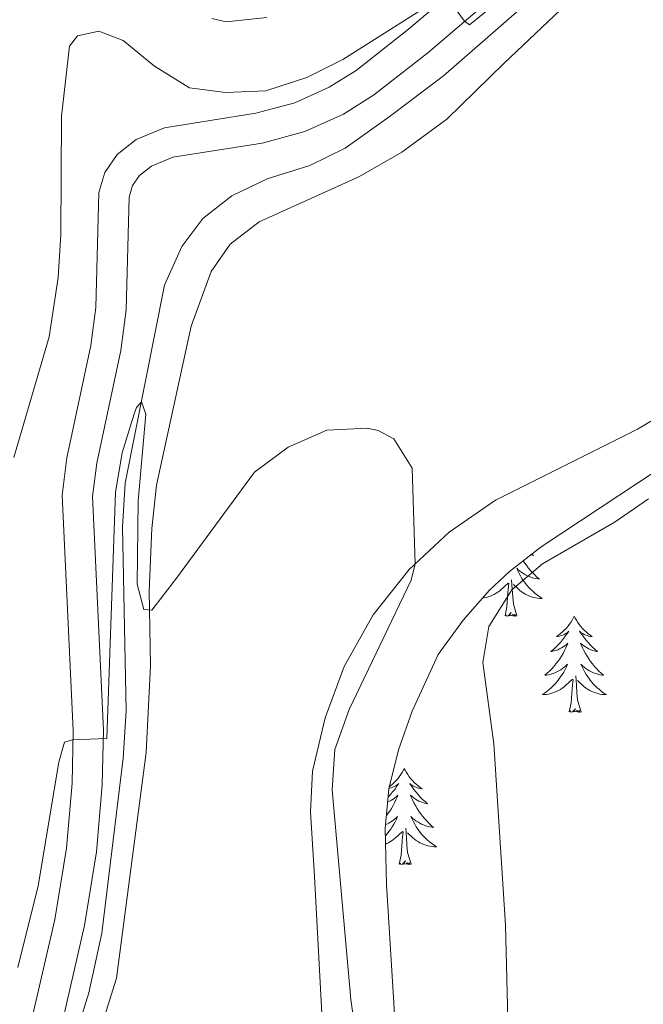
# Model space of a CAD drawing. Units: metres. Extents: x 625071 to 629579, y 655330 to 658380.
# Drawn here: x 626248 to 626326, y 657740 to 657862 of the extents above; entities that cross this region are included whole.
import ezdxf

# ---------------------------------------------------------------- set-up
doc = ezdxf.new("R2010")
doc.units = ezdxf.units.M
doc.header["$MEASUREMENT"] = 0
doc.linetypes.add('DGN Style 3', pattern=[83.516692, 59.65478, -23.861912])
for name, color, linetype, lineweight in [('Carátula', 7, 'Continuous', 0), ('Elementos auxiliares', 7, 'Continuous', 0), ('Entidades rústicas y varios', 7, 'Continuous', 0), ('Hidrografía', 7, 'Continuous', 0), ('Relieve y altimetría', 7, 'Continuous', 0), ('Viales y ferrocarril', 7, 'Continuous', 0)]:
    doc.layers.add(name, color=color, linetype=linetype, lineweight=lineweight)
doc.linetypes.add('5zonar', pattern='A,-5,[89,dgnlstyle-md2_10e.shx,S=0.08,R=0,X=0,Y=0],-5', length=10)

msp = doc.modelspace()

# ---------------------------------------------------------------- linework, layer by layer
at = {"layer": 'Carátula', "color": 7, "linetype": 'Continuous', "lineweight": 0}
msp.add_3dface([(625124.571, 655330.016), (629578.843, 655410.275), (629525.337, 658379.805), (625071.065, 658299.546)], dxfattribs=at)
at = {"layer": 'Elementos auxiliares', "color": 250, "linetype": 'Continuous', "lineweight": 0}
msp.add_3dface([(625977.8, 655739.45), (625936.66, 658052.57), (629384.21, 658114.72), (629426.49, 655801.59)], dxfattribs=at)
at = {"layer": 'Entidades rústicas y varios', "color": 92, "linetype": 'Continuous', "lineweight": 0, "flags": 128}
for points in [[(626311.831, 657796.178), (626312.036, 657796), (626311.912, 657796.023), (626311.698, 657796.074)], [(626310.782, 657795.356), (626310.939, 657795.111), (626311.166, 657794.789), (626311.405, 657794.477), (626311.656, 657794.174), (626311.92, 657793.882), (626312.195, 657793.601), (626312.482, 657793.331), (626312.779, 657793.073), (626312.583, 657793.098), (626312.316, 657793.145), (626312.053, 657793.208), (626311.794, 657793.287), (626311.539, 657793.381), (626311.291, 657793.489), (626311.05, 657793.612), (626310.816, 657793.75), (626310.591, 657793.9), (626310.375, 657794.064), (626310.169, 657794.24), (626309.974, 657794.428), (626310.115, 657794.101), (626310.27, 657793.78), (626310.439, 657793.466), (626310.622, 657793.161), (626310.819, 657792.864), (626311.029, 657792.576), (626311.252, 657792.298), (626311.487, 657792.03), (626311.733, 657791.772), (626311.991, 657791.527), (626312.26, 657791.293), (626312.539, 657791.071), (626312.828, 657790.862), (626313.118, 657790.671), (626312.853, 657790.68), (626312.59, 657790.705), (626312.328, 657790.746), (626312.069, 657790.803), (626311.814, 657790.875), (626311.564, 657790.962), (626311.32, 657791.065), (626311.082, 657791.181), (626310.852, 657791.312), (626310.63, 657791.457), (626310.417, 657791.615), (626310.214, 657791.785), (626309.556, 657792.405)], [(626309.989, 657788.535), (626309.56, 657789.975), (626309.469, 657790.879), (626309.423, 657791.828), (626309.321, 657792.992)], [(626305.736, 657790.713), (626305.948, 657790.746), (626306.207, 657790.803), (626306.462, 657790.875), (626306.712, 657790.962), (626306.956, 657791.065), (626307.194, 657791.181), (626307.424, 657791.312), (626307.646, 657791.457), (626307.859, 657791.615), (626308.062, 657791.785), (626308.91, 657792.584)], [(626308.519, 657788.535), (626308.764, 657789.653), (626308.877, 657791.395), (626308.925, 657791.828), (626308.988, 657792.551)], [(626309.989, 657788.535), (626309.815, 657788.467), (626309.796, 657788.706), (626309.606, 657788.484), (626309.485, 657788.687), (626309.364, 657788.579), (626309.094, 657788.525), (626309.29, 657788.918), (626308.905, 657788.538), (626308.717, 657788.484), (626308.676, 657788.646), (626308.519, 657788.535)], [(626317.098, 657788.467), (626316.987, 657788.248), (626316.832, 657787.973), (626316.664, 657787.707), (626316.482, 657787.45), (626316.288, 657787.202), (626316.081, 657786.964), (626315.862, 657786.738), (626315.632, 657786.522), (626315.392, 657786.319), (626315.141, 657786.128), (626314.881, 657785.95), (626315.08, 657785.973), (626315.283, 657786.011), (626315.482, 657786.066), (626315.677, 657786.135), (626315.866, 657786.22), (626316.047, 657786.319), (626316.221, 657786.431), (626316.426, 657786.622), (626316.385, 657786.557), (626316.155, 657786.212), (626315.912, 657785.876), (626315.656, 657785.55), (626315.388, 657785.234), (626315.108, 657784.929), (626314.816, 657784.635), (626314.513, 657784.352), (626314.2, 657784.081), (626314.324, 657784.104), (626314.57, 657784.162), (626314.812, 657784.235), (626315.048, 657784.323), (626315.279, 657784.426), (626315.502, 657784.544), (626315.718, 657784.675), (626315.925, 657784.82), (626316.122, 657784.977), (626316.309, 657785.147), (626316.221, 657784.925), (626316.065, 657784.564), (626315.894, 657784.21), (626315.709, 657783.863), (626315.509, 657783.523), (626315.297, 657783.192), (626315.07, 657782.87), (626314.831, 657782.558), (626314.58, 657782.255), (626314.316, 657781.963), (626314.041, 657781.682), (626313.754, 657781.412), (626313.457, 657781.154), (626313.653, 657781.179), (626313.92, 657781.226), (626314.183, 657781.289), (626314.442, 657781.368), (626314.697, 657781.462), (626314.945, 657781.57), (626315.186, 657781.693), (626315.42, 657781.831), (626315.645, 657781.981), (626315.861, 657782.145), (626316.067, 657782.321), (626316.262, 657782.509), (626316.121, 657782.182), (626315.966, 657781.861), (626315.797, 657781.547), (626315.614, 657781.242), (626315.417, 657780.945), (626315.207, 657780.657), (626314.984, 657780.379), (626314.749, 657780.111), (626314.503, 657779.853), (626314.245, 657779.608), (626313.976, 657779.374), (626313.697, 657779.152), (626313.408, 657778.943), (626313.118, 657778.752), (626313.383, 657778.761), (626313.646, 657778.786), (626313.908, 657778.827), (626314.167, 657778.884), (626314.422, 657778.956), (626314.672, 657779.043), (626314.916, 657779.146), (626315.154, 657779.262), (626315.384, 657779.393), (626315.606, 657779.538), (626315.819, 657779.696), (626316.022, 657779.866), (626316.87, 657780.665)], [(626317.098, 657788.467), (626317.209, 657788.248), (626317.364, 657787.973), (626317.532, 657787.707), (626317.714, 657787.45), (626317.908, 657787.202), (626318.115, 657786.964), (626318.334, 657786.738), (626318.564, 657786.522), (626318.804, 657786.319), (626319.055, 657786.128), (626319.315, 657785.95), (626319.116, 657785.973), (626318.913, 657786.011), (626318.714, 657786.066), (626318.519, 657786.135), (626318.33, 657786.22), (626318.149, 657786.319), (626317.975, 657786.431), (626317.77, 657786.622), (626317.811, 657786.557), (626318.041, 657786.212), (626318.284, 657785.876), (626318.54, 657785.55), (626318.808, 657785.234), (626319.088, 657784.929), (626319.38, 657784.635), (626319.683, 657784.352), (626319.996, 657784.081), (626319.872, 657784.104), (626319.626, 657784.162), (626319.384, 657784.235), (626319.148, 657784.323), (626318.917, 657784.426), (626318.694, 657784.544), (626318.478, 657784.675), (626318.271, 657784.82), (626318.074, 657784.977), (626317.887, 657785.147), (626317.975, 657784.925), (626318.131, 657784.564), (626318.302, 657784.21), (626318.487, 657783.863), (626318.687, 657783.523), (626318.899, 657783.192), (626319.126, 657782.87), (626319.365, 657782.558), (626319.616, 657782.255), (626319.88, 657781.963), (626320.155, 657781.682), (626320.442, 657781.412), (626320.739, 657781.154), (626320.543, 657781.179), (626320.276, 657781.226), (626320.013, 657781.289), (626319.754, 657781.368), (626319.499, 657781.462), (626319.251, 657781.57), (626319.01, 657781.693), (626318.776, 657781.831), (626318.551, 657781.981), (626318.335, 657782.145), (626318.129, 657782.321), (626317.934, 657782.509), (626318.075, 657782.182), (626318.23, 657781.861), (626318.399, 657781.547), (626318.582, 657781.242), (626318.779, 657780.945), (626318.989, 657780.657), (626319.212, 657780.379), (626319.447, 657780.111), (626319.693, 657779.853), (626319.951, 657779.608), (626320.22, 657779.374), (626320.499, 657779.152), (626320.788, 657778.943), (626321.078, 657778.752), (626320.813, 657778.761), (626320.55, 657778.786), (626320.288, 657778.827), (626320.029, 657778.884), (626319.774, 657778.956), (626319.524, 657779.043), (626319.28, 657779.146), (626319.042, 657779.262), (626318.812, 657779.393), (626318.59, 657779.538), (626318.377, 657779.696), (626318.174, 657779.866), (626317.516, 657780.486)], [(626317.949, 657776.616), (626317.52, 657778.056), (626317.429, 657778.96), (626317.383, 657779.909), (626317.281, 657781.073)], [(626316.479, 657776.616), (626316.724, 657777.734), (626316.837, 657779.476), (626316.885, 657779.909), (626316.948, 657780.632)], [(626317.949, 657776.616), (626317.775, 657776.548), (626317.756, 657776.787), (626317.566, 657776.565), (626317.445, 657776.768), (626317.324, 657776.66), (626317.054, 657776.606), (626317.25, 657776.999), (626316.865, 657776.619), (626316.677, 657776.565), (626316.636, 657776.727), (626316.479, 657776.616)], [(626296.03, 657769.599), (626295.919, 657769.38), (626295.764, 657769.105), (626295.596, 657768.839), (626295.414, 657768.582), (626295.22, 657768.334), (626295.013, 657768.096), (626294.794, 657767.87), (626294.564, 657767.654), (626294.324, 657767.451), (626294.173, 657767.336)], [(626296.03, 657769.599), (626296.141, 657769.38), (626296.296, 657769.105), (626296.464, 657768.839), (626296.646, 657768.582), (626296.84, 657768.334), (626297.047, 657768.096), (626297.266, 657767.87), (626297.496, 657767.654), (626297.736, 657767.451), (626297.987, 657767.26), (626298.247, 657767.082), (626298.048, 657767.105), (626297.845, 657767.143), (626297.646, 657767.198), (626297.451, 657767.267), (626297.262, 657767.352), (626297.081, 657767.451), (626296.907, 657767.563), (626296.702, 657767.754), (626296.743, 657767.689), (626296.973, 657767.344), (626297.216, 657767.008), (626297.472, 657766.682), (626297.74, 657766.366), (626298.02, 657766.061), (626298.312, 657765.767), (626298.615, 657765.484), (626298.928, 657765.213), (626298.804, 657765.236), (626298.558, 657765.294), (626298.316, 657765.367), (626298.08, 657765.455), (626297.849, 657765.558), (626297.626, 657765.676), (626297.41, 657765.807), (626297.203, 657765.952), (626297.006, 657766.109), (626296.819, 657766.279), (626296.907, 657766.057), (626297.063, 657765.696), (626297.234, 657765.342), (626297.419, 657764.995), (626297.619, 657764.655), (626297.831, 657764.324), (626298.058, 657764.002), (626298.297, 657763.69), (626298.548, 657763.387), (626298.812, 657763.095), (626299.087, 657762.814), (626299.374, 657762.544), (626299.671, 657762.286), (626299.475, 657762.311), (626299.208, 657762.358), (626298.945, 657762.421), (626298.686, 657762.5), (626298.431, 657762.594), (626298.183, 657762.702), (626297.942, 657762.825), (626297.708, 657762.963), (626297.483, 657763.113), (626297.267, 657763.277), (626297.061, 657763.453), (626296.866, 657763.641), (626297.007, 657763.314), (626297.162, 657762.993), (626297.331, 657762.679), (626297.514, 657762.374), (626297.711, 657762.077), (626297.921, 657761.789), (626298.144, 657761.511), (626298.379, 657761.243), (626298.625, 657760.985), (626298.883, 657760.74), (626299.152, 657760.506), (626299.431, 657760.284), (626299.72, 657760.075), (626300.01, 657759.884), (626299.745, 657759.893), (626299.482, 657759.918), (626299.22, 657759.959), (626298.961, 657760.016), (626298.706, 657760.088), (626298.456, 657760.175), (626298.212, 657760.278), (626297.974, 657760.394), (626297.744, 657760.525), (626297.522, 657760.67), (626297.309, 657760.828), (626297.106, 657760.998), (626296.448, 657761.618)], [(626294.12, 657767.125), (626294.215, 657767.143), (626294.414, 657767.198), (626294.609, 657767.267), (626294.798, 657767.352), (626294.979, 657767.451), (626295.153, 657767.563), (626295.358, 657767.754), (626295.317, 657767.689), (626295.087, 657767.344), (626294.844, 657767.008), (626294.588, 657766.682), (626294.32, 657766.366), (626294.04, 657766.061), (626294.017, 657766.038)], [(626293.965, 657765.449), (626293.98, 657765.455), (626294.211, 657765.558), (626294.434, 657765.676), (626294.65, 657765.807), (626294.857, 657765.952), (626295.054, 657766.109), (626295.241, 657766.279), (626295.153, 657766.057), (626294.997, 657765.696), (626294.826, 657765.342), (626294.641, 657764.995), (626294.441, 657764.655), (626294.229, 657764.324), (626294.002, 657764.002), (626293.816, 657763.76)], [(626293.717, 657762.632), (626293.877, 657762.702), (626294.118, 657762.825), (626294.352, 657762.963), (626294.577, 657763.113), (626294.793, 657763.277), (626294.999, 657763.453), (626295.194, 657763.641), (626295.053, 657763.314), (626294.898, 657762.993), (626294.729, 657762.679), (626294.546, 657762.374), (626294.349, 657762.077), (626294.139, 657761.789), (626293.916, 657761.511), (626293.696, 657761.26)], [(626293.721, 657760.224), (626293.848, 657760.278), (626294.086, 657760.394), (626294.316, 657760.525), (626294.538, 657760.67), (626294.751, 657760.828), (626294.954, 657760.998), (626295.802, 657761.797)], [(626295.411, 657757.748), (626295.656, 657758.866), (626295.769, 657760.608), (626295.817, 657761.041), (626295.88, 657761.764)], [(626296.881, 657757.748), (626296.452, 657759.188), (626296.361, 657760.092), (626296.315, 657761.041), (626296.213, 657762.205)], [(626296.881, 657757.748), (626296.707, 657757.68), (626296.688, 657757.919), (626296.498, 657757.697), (626296.377, 657757.9), (626296.256, 657757.792), (626295.986, 657757.738), (626296.182, 657758.131), (626295.797, 657757.751), (626295.609, 657757.697), (626295.568, 657757.859), (626295.411, 657757.748)]]:
    msp.add_lwpolyline(points, dxfattribs=at)
at = {"layer": 'Entidades rústicas y varios', "color": 92, "linetype": 'Continuous', "lineweight": 0}
for points in [[(626228.767, 657676.216, 349.396), (626234.981, 657682.357, 349.789), (626238.433, 657686.153, 349.724), (626243.111, 657694.761, 350.117), (626247.116, 657703.565, 350.576), (626256.108, 657730.011, 351.822), (626260.366, 657743.584, 352.609), (626264.038, 657771.587, 353.592), (626264.564, 657782.368, 354.445), (626264.402, 657791.565, 355.231), (626264.725, 657799.357, 355.428), (626265.341, 657804.701, 355.625), (626269.602, 657824.418, 356.412), (626272.116, 657831.191, 356.608), (626274.465, 657834.606, 356.543), (626278.028, 657837.362, 356.543), (626290.392, 657842.962, 356.87), (626295.732, 657846.005, 356.936), (626301.329, 657850.091, 357.329), (626308.408, 657857.047, 357.723), (626316.985, 657865.192, 358.641)], [(626377.609, 657839.701, 361.263), (626369.187, 657836.022, 361.198), (626356.275, 657831.591, 361.329), (626346.794, 657826.457, 361.132), (626330.296, 657814.839, 359.034), (626324.958, 657811.662, 358.051), (626307.356, 657802.852, 356.345), (626301.589, 657798.898, 355.558), (626296.635, 657794.281, 354.903), (626292.161, 657788.628, 354.509), (626288.568, 657782.246, 354.182), (626286.217, 657775.877, 353.788), (626284.674, 657769.281, 353.723), (626284.424, 657764.209, 353.788), (626284.91, 657756.191, 353.985), (626285.907, 657737.636, 353.132), (626287.722, 657714.659, 352.935), (626287.705, 657709.858, 352.935), (626286.76, 657694.103, 352.608), (626286.854, 657684.939, 352.28), (626286.627, 657680.976, 352.28), (626285.024, 657673.641, 352.018)]]:
    msp.add_polyline3d(points, dxfattribs=at)
at = {"layer": 'Entidades rústicas y varios', "color": 92, "linetype": '5zonar', "lineweight": 0, "ltscale": 0.5}
for points in [[(626279.008, 657862.717, 368.671), (626273.974, 657862.178, 368.556), (626272.161, 657862.579, 368.54)], [(626299.485, 657664.851, 357.619), (626300.765, 657687.231, 357.654), (626300.741, 657697.238, 357.654), (626300.351, 657700.856, 357.654), (626298.377, 657709.967, 357.785), (626296.667, 657719.483, 358.178), (626295.426, 657729.139, 358.309), (626293.84, 657755.206, 359.168), (626293.675, 657762.155, 359.489), (626294.109, 657767.083, 359.785), (626295.328, 657771.92, 360.15), (626297.013, 657776.702, 360.508), (626300.236, 657783.718, 360.79), (626303.327, 657787.97, 361.222), (626306.6, 657791.696, 361.761), (626309.057, 657794.004, 361.98), (626312.992, 657797.088, 361.971), (626329.936, 657808.282, 362.707)]]:
    msp.add_polyline3d(points, dxfattribs=at)
at = {"layer": 'Hidrografía', "color": 142, "linetype": 'DGN Style 3', "lineweight": 13}
msp.add_polyline3d([(626316.616, 657869.299, 358.268), (626300.913, 657855.474, 357.481), (626294.151, 657850.368, 357.219), (626288.719, 657846.518, 356.891), (626284.343, 657844.358, 356.629), (626279.023, 657842.692, 356.498), (626274.647, 657840.599, 356.301), (626271.084, 657837.776, 356.17), (626268.467, 657834.324, 355.908), (626266.335, 657829.535, 355.58), (626261.452, 657804.978, 354.597), (626261.105, 657799.569, 354.334), (626261.543, 657776.712, 353.351), (626261.2, 657770.867, 353.023), (626258.537, 657749.186, 351.908), (626256.935, 657741.784, 351.712), (626249.106, 657716.491, 350.269), (626244.181, 657702.509, 349.81), (626239.31, 657693.159, 349.351), (626235.442, 657687.278, 348.892), (626231.439, 657681.63, 348.433), (626227.553, 657677.561, 348.302)], dxfattribs=at)
at = {"layer": 'Relieve y altimetría', "color": 30, "linetype": 'Continuous', "lineweight": 0, "flags": 128}
for points, elevation in [([(626247.63, 657808.157), (626252.004, 657823.11), (626253.152, 657830.469), (626253.485, 657835.801), (626253.538, 657850.451), (626254.556, 657859.156), (626255.516, 657860.409), (626258.162, 657861.007), (626261.196, 657859.862), (626265.056, 657856.685), (626269.411, 657853.997), (626273.885, 657853.381), (626278.879, 657853.614), (626283.937, 657855.264), (626288.419, 657857.48), (626301.103, 657865.531), (626303.502, 657862.224), (626304.11, 657861.793), (626324.852, 657878.559)], 360), ([(626290.115, 657736.018), (626289.4, 657740.967), (626287.108, 657766.941), (626287.435, 657771.933), (626289.196, 657776.919), (626296.886, 657792.945), (626297.369, 657794.964), (626296.996, 657806.822), (626294.742, 657810.458), (626292.784, 657811.513), (626291.448, 657811.791), (626286.439, 657811.548), (626281.66, 657809.417), (626277.462, 657806.352), (626267.794, 657793.199), (626264.748, 657789.234), (626263.773, 657789.325), (626262.927, 657792.436), (626263.043, 657802.787), (626264.006, 657813.541), (626263.454, 657815.046), (626262.857, 657814.333), (626262.56, 657813.548), (626261.085, 657808.735), (626260.252, 657803.838), (626259.157, 657773.31), (626254.964, 657773.167), (626253.926, 657772.854), (626253.227, 657770.381), (626250.644, 657755.068), (626248.13, 657744.936)], 355), ([(626326.297, 657803.02), (626322.177, 657800.166), (626313.176, 657794.956), (626309.369, 657791.727), (626306.5, 657787.196), (626305.783, 657782.727), (626307.139, 657772.657), (626308.598, 657750.165), (626308.826, 657740.169), (626308.63, 657718.234), (626309.379, 657713.29), (626310.818, 657707.45), (626314.285, 657697.376), (626315.361, 657690.639), (626317.336, 657681.427), (626318.059, 657676.433)], 360)]:
    msp.add_lwpolyline(points, dxfattribs=dict(at, elevation=elevation))
at = {"layer": 'Viales y ferrocarril', "color": 250, "linetype": 'DGN Style 3', "lineweight": 0}
msp.add_polyline3d([(626307.937, 657870.954, 360.413), (626296.554, 657861.237, 359.728), (626290.062, 657856.132, 359.364), (626286.727, 657854.05, 359.101), (626282.449, 657852.125, 358.839), (626277.619, 657850.822, 358.841), (626266.334, 657849.038, 358.642), (626262.79, 657847.558, 358.642), (626260.459, 657845.721, 358.773), (626258.905, 657843.489, 358.773), (626258.192, 657840.998, 358.642), (626257.802, 657826.76, 357.987), (626257.179, 657822.053, 357.724), (626254.201, 657808.091, 357.2), (626253.611, 657803.485, 357.069), (626254.987, 657774.293, 355.102), (626254.853, 657767.779, 354.512), (626254.164, 657759.714, 353.987), (626252.711, 657750.87, 353.463), (626249.786, 657738.192, 352.604)], dxfattribs=at)
at = {"layer": 'Viales y ferrocarril', "color": 250, "linetype": 'Continuous', "lineweight": 0}
msp.add_polyline3d([(626310.433, 657868.142, 360.413), (626298.937, 657858.328, 359.728), (626292.225, 657853.051, 359.364), (626288.501, 657850.726, 359.101), (626283.717, 657848.573, 358.839), (626278.404, 657847.14, 358.841), (626267.366, 657845.395, 358.642), (626264.712, 657844.287, 358.642), (626263.224, 657843.114, 358.773), (626262.346, 657841.853, 358.773), (626261.936, 657840.42, 358.642), (626261.554, 657826.461, 357.987), (626260.886, 657821.413, 357.724), (626257.909, 657807.459, 357.2), (626257.381, 657803.333, 357.069), (626258.747, 657774.342, 355.102), (626258.608, 657767.58, 354.512), (626257.896, 657759.248, 353.987), (626256.4, 657750.142, 353.463), (626253.408, 657737.173, 352.604)], dxfattribs=at)

doc.saveas('drawing.dxf')
